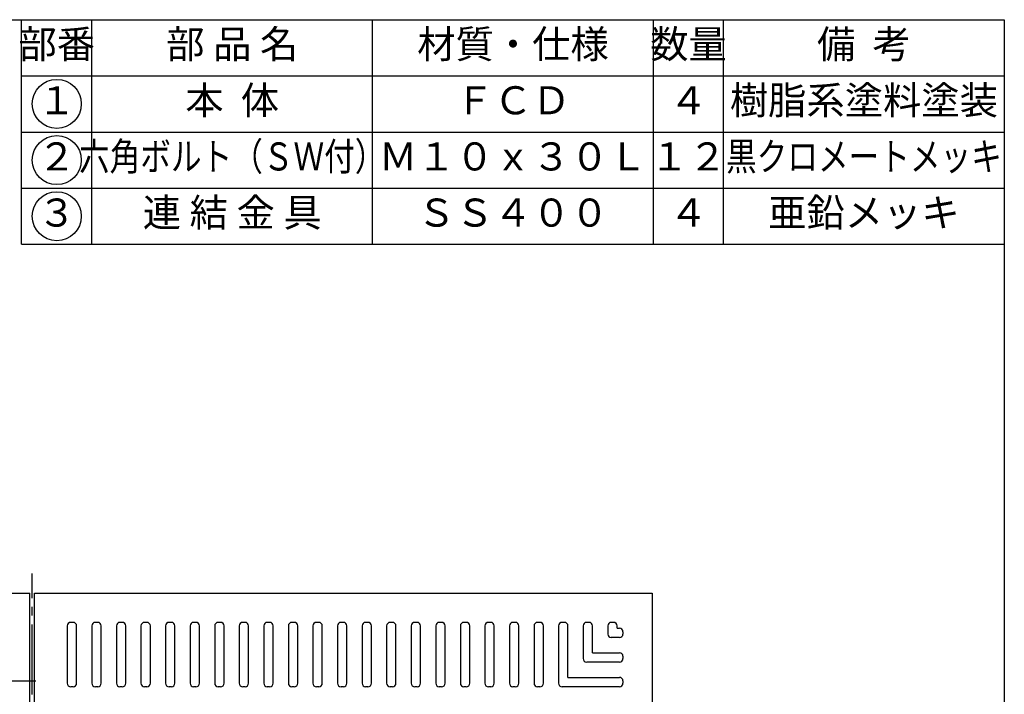
# Model space of a CAD drawing. Units: millimetres. Extents: x 2078 to 3748, y -301 to 2099.
# Drawn here: x 2899 to 3740, y 1522 to 2099 of the extents above; entities that cross this region are included whole.
import ezdxf
from ezdxf.enums import TextEntityAlignment as Align

# ---------------------------------------------------------------- set-up
doc = ezdxf.new("R2010")
doc.units = ezdxf.units.MM
doc.header["$LTSCALE"] = 6
doc.linetypes.add('GEN7', pattern=[13.75, 10, -1.25, 1.25, -1.25])
doc.linetypes.add('GEN7A', pattern=[6.875, 5, -0.625, 0.625, -0.625])
doc.layers.get('0').update_dxf_attribs({"linetype": 'CONTINUOUS'})
for name, color, linetype in [('1', 7, 'CONTINUOUS'), ('7', 4, 'GEN7'), ('7A', 4, 'GEN7A'), ('RAHM2', 1, 'CONTINUOUS')]:
    doc.layers.add(name, color=color, linetype=linetype)
doc.styles.get("Standard").update_dxf_attribs({"font": 'ISOCP.SHX', "bigfont": 'extfont.shx'})

msp = doc.modelspace()

# ---------------------------------------------------------------- linework, layer by layer
for points in [[(2379.29, 1080.59), (2379.29, 1608.59), (2907.29, 1608.59)], [(2911.29, 1608.59), (3439.29, 1608.59), (3439.29, 1080.59)]]:
    msp.add_lwpolyline(points)
for centre in [(2930.29, 2026.69), (2930.29, 1978.69), (2930.29, 1930.69)]:
    msp.add_circle(centre, 21)
msp.add_arc((3362.29, 1531.59), 3, 180, 270)
at = {"layer": '1', "color": 7, "linetype": 'Continuous'}
for p, q in [((2907.29, 1378.59), (2907.29, 1608.59)), ((2911.29, 1378.59), (2911.29, 1608.59)), ((2944.29, 1583.59), (2942.29, 1583.59)), ((2965.29, 1583.59), (2963.29, 1583.59)), ((2986.29, 1583.59), (2984.29, 1583.59)), ((3007.29, 1583.59), (3005.29, 1583.59)), ((3028.29, 1583.59), (3026.29, 1583.59)), ((3049.29, 1583.59), (3047.29, 1583.59)), ((3070.29, 1583.59), (3068.29, 1583.59)), ((3091.29, 1583.59), (3089.29, 1583.59)), ((3112.29, 1583.59), (3110.29, 1583.59)), ((3133.29, 1583.59), (3131.29, 1583.59)), ((3154.29, 1583.59), (3152.29, 1583.59)), ((3175.29, 1583.59), (3173.29, 1583.59)), ((3196.29, 1583.59), (3194.29, 1583.59)), ((3217.29, 1583.59), (3215.29, 1583.59)), ((3238.29, 1583.59), (3236.29, 1583.59)), ((3259.29, 1583.59), (3257.29, 1583.59)), ((3280.29, 1583.59), (3278.29, 1583.59)), ((3301.29, 1583.59), (3299.29, 1583.59)), ((3322.29, 1583.59), (3320.29, 1583.59)), ((3343.29, 1583.59), (3341.29, 1583.59)), ((3364.29, 1583.59), (3362.29, 1583.59)), ((3385.29, 1583.59), (3383.29, 1583.59)), ((3406.29, 1583.59), (3404.29, 1583.59)), ((2939.29, 1580.59), (2939.29, 1531.59)), ((2947.29, 1531.59), (2947.29, 1580.59)), ((2960.29, 1580.59), (2960.29, 1531.59)), ((2968.29, 1531.59), (2968.29, 1580.59)), ((2981.29, 1580.59), (2981.29, 1531.59)), ((2989.29, 1531.59), (2989.29, 1580.59)), ((3002.29, 1580.59), (3002.29, 1531.59)), ((3010.29, 1531.59), (3010.29, 1580.59)), ((3023.29, 1580.59), (3023.29, 1531.59)), ((3031.29, 1531.59), (3031.29, 1580.59)), ((3044.29, 1580.59), (3044.29, 1531.59)), ((3052.29, 1531.59), (3052.29, 1580.59)), ((3065.29, 1580.59), (3065.29, 1531.59)), ((3073.29, 1531.59), (3073.29, 1580.59)), ((3086.29, 1580.59), (3086.29, 1531.59)), ((3094.29, 1531.59), (3094.29, 1580.59)), ((3107.29, 1580.59), (3107.29, 1531.59)), ((3115.29, 1531.59), (3115.29, 1580.59)), ((3128.29, 1580.59), (3128.29, 1531.59)), ((3136.29, 1531.59), (3136.29, 1580.59)), ((3149.29, 1580.59), (3149.29, 1531.59)), ((3157.29, 1531.59), (3157.29, 1580.59)), ((3170.29, 1580.59), (3170.29, 1531.59)), ((3178.29, 1531.59), (3178.29, 1580.59)), ((3191.29, 1580.59), (3191.29, 1531.59)), ((3199.29, 1531.59), (3199.29, 1580.59)), ((3212.29, 1580.59), (3212.29, 1531.59)), ((3220.29, 1531.59), (3220.29, 1580.59)), ((3233.29, 1580.59), (3233.29, 1531.59)), ((3241.29, 1531.59), (3241.29, 1580.59)), ((3254.29, 1580.59), (3254.29, 1531.59)), ((3262.29, 1531.59), (3262.29, 1580.59)), ((3275.29, 1580.59), (3275.29, 1531.59)), ((3283.29, 1531.59), (3283.29, 1580.59)), ((3296.29, 1580.59), (3296.29, 1531.59)), ((3304.29, 1531.59), (3304.29, 1580.59)), ((3317.29, 1580.59), (3317.29, 1531.59)), ((3325.29, 1531.59), (3325.29, 1580.59)), ((3338.29, 1580.59), (3338.29, 1531.59)), ((3346.29, 1531.59), (3346.29, 1580.59)), ((3359.29, 1580.59), (3359.29, 1531.59)), ((3367.29, 1536.59), (3367.29, 1580.59)), ((3380.29, 1580.59), (3380.29, 1552.59)), ((3388.29, 1557.59), (3388.29, 1580.59)), ((3401.29, 1580.59), (3401.29, 1573.59)), ((3409.29, 1578.59), (3409.29, 1580.59)), ((3409.29, 1578.59), (3411.29, 1578.59)), ((3414.29, 1575.59), (3414.29, 1573.59)), ((3411.29, 1570.59), (3404.29, 1570.59)), ((3388.29, 1557.59), (3411.29, 1557.59)), ((3411.29, 1549.59), (3383.29, 1549.59)), ((3414.29, 1554.59), (3414.29, 1552.59)), ((3367.29, 1536.59), (3411.29, 1536.59)), ((3414.29, 1533.59), (3414.29, 1531.59)), ((2944.29, 1528.59), (2942.29, 1528.59)), ((2965.29, 1528.59), (2963.29, 1528.59)), ((2986.29, 1528.59), (2984.29, 1528.59)), ((3007.29, 1528.59), (3005.29, 1528.59)), ((3028.29, 1528.59), (3026.29, 1528.59)), ((3049.29, 1528.59), (3047.29, 1528.59)), ((3070.29, 1528.59), (3068.29, 1528.59)), ((3091.29, 1528.59), (3089.29, 1528.59)), ((3112.29, 1528.59), (3110.29, 1528.59)), ((3133.29, 1528.59), (3131.29, 1528.59)), ((3154.29, 1528.59), (3152.29, 1528.59)), ((3175.29, 1528.59), (3173.29, 1528.59)), ((3196.29, 1528.59), (3194.29, 1528.59)), ((3217.29, 1528.59), (3215.29, 1528.59)), ((3238.29, 1528.59), (3236.29, 1528.59)), ((3259.29, 1528.59), (3257.29, 1528.59)), ((3280.29, 1528.59), (3278.29, 1528.59)), ((3301.29, 1528.59), (3299.29, 1528.59)), ((3322.29, 1528.59), (3320.29, 1528.59)), ((3343.29, 1528.59), (3341.29, 1528.59)), ((3411.29, 1528.59), (3362.29, 1528.59))]:
    msp.add_line(p, q, dxfattribs=at)
for centre, start, end in [((2942.29, 1580.59), 90, 180), ((2944.29, 1580.59), 0, 90), ((2963.29, 1580.59), 90, 180), ((2965.29, 1580.59), 0, 90), ((2984.29, 1580.59), 90, 180), ((2986.29, 1580.59), 0, 90), ((3005.29, 1580.59), 90, 180), ((3007.29, 1580.59), 0, 90), ((3026.29, 1580.59), 90, 180), ((3028.29, 1580.59), 0, 90), ((3047.29, 1580.59), 90, 180), ((3049.29, 1580.59), 0, 90), ((3068.29, 1580.59), 90, 180), ((3070.29, 1580.59), 0, 90), ((3089.29, 1580.59), 90, 180), ((3091.29, 1580.59), 0, 90), ((3110.29, 1580.59), 90, 180), ((3112.29, 1580.59), 0, 90), ((3131.29, 1580.59), 90, 180), ((3133.29, 1580.59), 0, 90), ((3152.29, 1580.59), 90, 180), ((3154.29, 1580.59), 0, 90), ((3173.29, 1580.59), 90, 180), ((3175.29, 1580.59), 0, 90), ((3194.29, 1580.59), 90, 180), ((3196.29, 1580.59), 0, 90), ((3215.29, 1580.59), 90, 180), ((3217.29, 1580.59), 0, 90), ((3236.29, 1580.59), 90, 180), ((3238.29, 1580.59), 0, 90), ((3257.29, 1580.59), 90, 180), ((3259.29, 1580.59), 0, 90), ((3278.29, 1580.59), 90, 180), ((3280.29, 1580.59), 0, 90), ((3299.29, 1580.59), 90, 180), ((3301.29, 1580.59), 0, 90), ((3320.29, 1580.59), 90, 180), ((3322.29, 1580.59), 0, 90), ((3341.29, 1580.59), 90, 180), ((3343.29, 1580.59), 0, 90), ((3362.29, 1580.59), 90, 180), ((3364.29, 1580.59), 0, 90), ((3383.29, 1580.59), 90, 180), ((3385.29, 1580.59), 0, 90), ((3404.29, 1580.59), 90, 180), ((3406.29, 1580.59), 0, 90), ((3411.29, 1575.59), 360, 90), ((3404.29, 1573.59), 180, 270), ((3411.29, 1573.59), 270, 360), ((3411.29, 1554.59), 360, 90), ((3383.29, 1552.59), 180, 270), ((3411.29, 1552.59), 270, 360), ((3411.29, 1533.59), 360, 90), ((2942.29, 1531.59), 180, 270), ((2944.29, 1531.59), 270, 0), ((2963.29, 1531.59), 180, 270), ((2965.29, 1531.59), 270, 0), ((2984.29, 1531.59), 180, 270), ((2986.29, 1531.59), 270, 0), ((3005.29, 1531.59), 180, 270), ((3007.29, 1531.59), 270, 0), ((3026.29, 1531.59), 180, 270), ((3028.29, 1531.59), 270, 0), ((3047.29, 1531.59), 180, 270), ((3049.29, 1531.59), 270, 0), ((3068.29, 1531.59), 180, 270), ((3070.29, 1531.59), 270, 0), ((3089.29, 1531.59), 180, 270), ((3091.29, 1531.59), 270, 0), ((3110.29, 1531.59), 180, 270), ((3112.29, 1531.59), 270, 0), ((3131.29, 1531.59), 180, 270), ((3133.29, 1531.59), 270, 0), ((3152.29, 1531.59), 180, 270), ((3154.29, 1531.59), 270, 0), ((3173.29, 1531.59), 180, 270), ((3175.29, 1531.59), 270, 0), ((3194.29, 1531.59), 180, 270), ((3196.29, 1531.59), 270, 0), ((3215.29, 1531.59), 180, 270), ((3217.29, 1531.59), 270, 0), ((3236.29, 1531.59), 180, 270), ((3238.29, 1531.59), 270, 0), ((3257.29, 1531.59), 180, 270), ((3259.29, 1531.59), 270, 0), ((3278.29, 1531.59), 180, 270), ((3280.29, 1531.59), 270, 0), ((3299.29, 1531.59), 180, 270), ((3301.29, 1531.59), 270, 0), ((3320.29, 1531.59), 180, 270), ((3322.29, 1531.59), 270, 0), ((3341.29, 1531.59), 180, 270), ((3343.29, 1531.59), 270, 0), ((3411.29, 1531.59), 270, 360)]:
    msp.add_arc(centre, 3, start, end, dxfattribs=at)
at = {"layer": '7'}
msp.add_line((2909.29, 531.83), (2909.29, 1625.36), dxfattribs=at)
at = {"layer": '7A'}
msp.add_line((2882.29, 1533.59), (2912.81, 1533.59), dxfattribs=at)
at = {"layer": 'RAHM2'}
for p, q in [((2078.29, 2098.69), (3740.29, 2098.69)), ((2900.29, 1906.69), (2900.29, 2098.69)), ((2960.29, 1906.69), (2960.29, 2098.69)), ((3200.29, 1906.69), (3200.29, 2098.69)), ((3440.29, 1906.69), (3440.29, 2098.69)), ((3500.29, 1906.69), (3500.29, 2098.69)), ((3740.29, 2098.69), (3740.29, -301.31)), ((2900.29, 2050.69), (3740.29, 2050.69)), ((2900.29, 2002.69), (3740.29, 2002.69)), ((2900.29, 1954.69), (3740.29, 1954.69)), ((2900.29, 1906.69), (3740.29, 1906.69))]:
    msp.add_line(p, q, dxfattribs=at)

# ---------------------------------------------------------------- texts
for s, p in [('部番', (2930.29, 2074.69)), ('部 品 名', (3080.29, 2074.69)), ('材質・仕様', (3320.29, 2074.69)), ('数量', (3470.29, 2074.69)), ('備  考', (3620.29, 2074.69)), ('樹脂系塗料塗装', (3620.29, 2026.69)), ('１', (2930.29, 2026.69)), ('本  体', (3080.29, 2026.69)), ('ＦＣＤ', (3320.29, 2026.69)), ('４', (3470.29, 2026.69)), ('２', (2930.29, 1978.69)), ('Ｍ１０ｘ３０Ｌ', (3320.29, 1978.69)), ('１２', (3470.29, 1978.69)), ('３', (2930.29, 1930.69)), ('連 結 金 具', (3080.29, 1930.69)), ('ＳＳ４００', (3320.29, 1930.69)), ('４', (3470.29, 1930.69)), ('亜鉛メッキ', (3620.29, 1930.69))]:
    msp.add_text(s, height=24).set_placement(p, align=Align.MIDDLE)
at = {"width": 0.8}
for s, p in [('六角ボルト（ＳＷ付）', (3080.29, 1978.69)), ('黒クロメートメッキ', (3620.29, 1978.69))]:
    msp.add_text(s, height=24, dxfattribs=at).set_placement(p, align=Align.MIDDLE)

doc.saveas('drawing.dxf')
